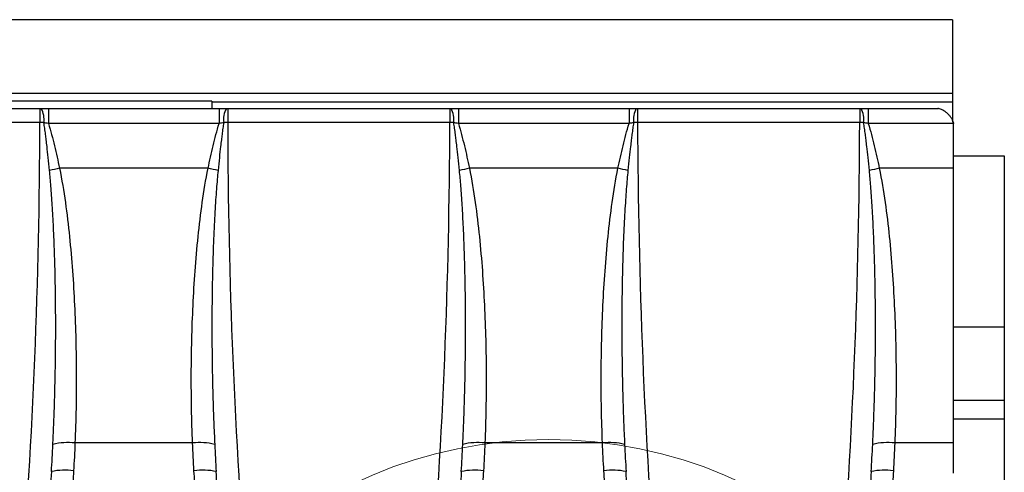
# Model space of a CAD drawing. Units: millimetres. Extents: x 126 to 4202, y 71 to 2740.
# Drawn here: x 2193 to 2259, y 2312 to 2342 of the extents above; entities that cross this region are included whole.
import ezdxf

# ---------------------------------------------------------------- set-up
doc = ezdxf.new("R2010")
doc.units = ezdxf.units.MM
doc.header["$LTSCALE"] = 10

msp = doc.modelspace()

# ---------------------------------------------------------------- linework, layer by layer
at = {"color": 7, "linetype": 'Continuous', "lineweight": 25}
for p, q in [((2255.54, 2342.497), (1757.54, 2342.497)), ((2255.54, 2342.497), (2255.54, 2337.498)), ((2255.54, 2337.498), (1757.54, 2337.498)), ((2255.54, 2337.498), (2255.54, 2336.954)), ((2205.54, 2336.994), (2182.54, 2336.994)), ((2205.54, 2336.994), (2205.54, 2336.954)), ((2205.54, 2336.954), (2255.54, 2336.954)), ((2205.54, 2336.954), (2205.54, 2336.495)), ((2255.54, 2336.954), (2255.54, 2335.559)), ((2178.929, 2336.495), (2193.927, 2336.495)), ((2193.927, 2336.495), (2193.927, 2335.54)), ((2194.505, 2336.495), (2194.505, 2335.479)), ((2194.505, 2336.495), (2206.026, 2336.495)), ((2206.026, 2336.495), (2206.026, 2335.479)), ((2206.604, 2336.495), (2221.602, 2336.495)), ((2206.604, 2336.495), (2206.604, 2335.54)), ((2221.602, 2336.495), (2221.602, 2335.54)), ((2222.18, 2336.495), (2222.18, 2335.479)), ((2222.18, 2336.495), (2233.701, 2336.495)), ((2233.701, 2336.495), (2233.701, 2335.479)), ((2234.279, 2336.495), (2249.277, 2336.495)), ((2234.279, 2336.495), (2234.279, 2335.54)), ((2249.277, 2336.495), (2249.277, 2335.54)), ((2249.855, 2336.495), (2249.855, 2335.479)), ((2249.855, 2336.495), (2254.562, 2336.495)), ((2193.927, 2335.54), (2178.929, 2335.54)), ((2206.026, 2335.479), (2194.505, 2335.479)), ((2221.602, 2335.54), (2206.604, 2335.54)), ((2233.701, 2335.479), (2222.18, 2335.479)), ((2249.277, 2335.54), (2234.279, 2335.54)), ((2255.617, 2335.479), (2249.855, 2335.479)), ((2255.617, 2335.518), (2255.617, 2335.479)), ((2255.617, 2332.452), (2255.617, 2335.479)), ((2255.617, 2333.295), (2259.04, 2333.295)), ((2259.04, 2333.295), (2259.04, 2321.748)), ((2205.28, 2332.452), (2195.251, 2332.452)), ((2232.955, 2332.452), (2222.926, 2332.452)), ((2255.617, 2332.452), (2250.601, 2332.452)), ((2255.617, 2313.888), (2255.617, 2332.452)), ((2255.617, 2321.748), (2259.04, 2321.748)), ((2259.04, 2321.748), (2259.04, 2316.749)), ((2259.04, 2316.749), (2255.617, 2316.749)), ((2259.04, 2316.749), (2259.04, 2315.488)), ((2259.04, 2315.488), (2255.617, 2315.488)), ((2259.04, 2315.488), (2259.04, 2260.988)), ((2204.236, 2313.888), (2196.295, 2313.888)), ((2231.911, 2313.888), (2223.97, 2313.888)), ((2255.617, 2313.888), (2251.645, 2313.888)), ((2255.617, 2311.857), (2255.617, 2313.888))]:
    msp.add_line(p, q, dxfattribs=at)
at = {"color": 7, "linetype": 'Continuous', "lineweight": 18}
msp.add_circle((2228.267, 2283.579), 30.544, dxfattribs=at)
at = {"color": 7, "linetype": 'Continuous', "lineweight": 25}
for centre, radius, start, end in [((2192.729, 2335.762), 1.48, 351.30611, 29.68022), ((2207.802, 2335.762), 1.48, 150.31978, 188.69389), ((2220.404, 2335.762), 1.48, 351.30611, 29.68022), ((2235.477, 2335.762), 1.48, 150.31978, 188.69389), ((2248.079, 2335.762), 1.48, 351.30611, 29.68022), ((2199.544, 2311.446), 21.44, 101.55086, 103.39108), ((2200.987, 2311.446), 21.44, 76.60892, 78.44914), ((2227.219, 2311.446), 21.44, 101.55086, 103.39108), ((2228.662, 2311.446), 21.44, 76.60892, 78.44914), ((2254.894, 2311.446), 21.44, 101.55086, 103.39108), ((2195.804, 2309.859), 4.059, 83.05717, 104.28648), ((2204.727, 2309.859), 4.059, 75.71352, 96.94283), ((2223.479, 2309.859), 4.059, 83.05717, 104.28648), ((2232.402, 2309.859), 4.059, 75.71352, 96.94283), ((2251.154, 2309.859), 4.059, 83.05717, 104.28648), ((2195.593, 2307.957), 4.095, 81.46017, 102.5408), ((2204.938, 2307.957), 4.095, 77.4592, 98.53983), ((2223.268, 2307.957), 4.095, 81.46017, 102.5408), ((2232.613, 2307.957), 4.095, 77.4592, 98.53983), ((2250.943, 2307.957), 4.095, 81.46017, 102.5408)]:
    msp.add_arc(centre, radius, start, end, dxfattribs=at)
for points in [[(2193.927, 2336.495), (2193.956, 2336.495), (2193.986, 2336.495), (2194.015, 2336.495)], [(2194.015, 2336.495), (2194.177, 2336.495), (2194.341, 2336.495), (2194.505, 2336.495)], [(2206.026, 2336.495), (2206.189, 2336.495), (2206.353, 2336.495), (2206.516, 2336.495)], [(2206.516, 2336.495), (2206.545, 2336.495), (2206.575, 2336.495), (2206.604, 2336.495)], [(2221.602, 2336.495), (2221.631, 2336.495), (2221.661, 2336.495), (2221.69, 2336.495)], [(2221.69, 2336.495), (2221.852, 2336.495), (2222.016, 2336.495), (2222.18, 2336.495)], [(2233.701, 2336.495), (2233.864, 2336.495), (2234.028, 2336.495), (2234.191, 2336.495)], [(2234.191, 2336.495), (2234.22, 2336.495), (2234.25, 2336.495), (2234.279, 2336.495)], [(2249.277, 2336.495), (2249.306, 2336.495), (2249.336, 2336.495), (2249.365, 2336.495)], [(2249.365, 2336.495), (2249.527, 2336.495), (2249.691, 2336.495), (2249.855, 2336.495)], [(2194.193, 2335.538), (2194.102, 2335.539), (2194.013, 2335.54), (2193.927, 2335.54)], [(2206.604, 2335.54), (2206.518, 2335.54), (2206.429, 2335.539), (2206.339, 2335.538)], [(2221.868, 2335.538), (2221.777, 2335.539), (2221.688, 2335.54), (2221.602, 2335.54)], [(2234.279, 2335.54), (2234.193, 2335.54), (2234.104, 2335.539), (2234.014, 2335.538)], [(2249.543, 2335.538), (2249.452, 2335.539), (2249.363, 2335.54), (2249.277, 2335.54)], [(2196.295, 2313.888), (2196.269, 2313.262), (2196.238, 2312.635), (2196.201, 2312.007)], [(2204.33, 2312.007), (2204.294, 2312.635), (2204.262, 2313.262), (2204.236, 2313.888)], [(2223.97, 2313.888), (2223.944, 2313.262), (2223.913, 2312.635), (2223.876, 2312.007)], [(2232.005, 2312.007), (2231.969, 2312.635), (2231.937, 2313.262), (2231.911, 2313.888)], [(2251.645, 2313.888), (2251.619, 2313.262), (2251.588, 2312.635), (2251.551, 2312.007)]]:
    msp.add_open_spline(points, degree=3, dxfattribs=at)
for points, knots in [([(2255.617, 2335.518), (2255.607, 2335.546), (2255.588, 2335.603), (2255.552, 2335.687), (2255.511, 2335.77), (2255.463, 2335.851), (2255.39, 2335.96), (2255.278, 2336.094), (2255.127, 2336.23), (2254.964, 2336.339), (2254.803, 2336.421), (2254.685, 2336.463), (2254.62, 2336.482), (2254.591, 2336.489), (2254.57, 2336.494), (2254.564, 2336.495), (2254.562, 2336.495)], [0, 0, 0, 0, 0.0471705, 0.0956403, 0.1455669, 0.1970947, 0.2503548, 0.3664372, 0.4999594, 0.6243281, 0.7492453, 0.8745732, 0.9084116, 0.9374274, 0.969955, 1, 1, 1, 1]), ([(2188.898, 2272.139), (2190.549, 2282.646), (2191.791, 2293.183), (2193.467, 2314.317), (2193.901, 2324.913), (2193.927, 2335.54)], [0, 0, 0, 0, 0.5, 0.5, 1, 1, 1, 1]), ([(2194.579, 2332.304), (2194.549, 2332.598), (2194.495, 2333.138), (2194.418, 2333.829), (2194.357, 2334.344), (2194.306, 2334.755), (2194.254, 2335.143), (2194.212, 2335.412), (2194.193, 2335.538)], [0, 0, 0, 0, 0.272361, 0.499979, 0.639816, 0.749995, 0.881749, 1, 1, 1, 1]), ([(2194.505, 2335.479), (2194.448, 2335.489), (2194.343, 2335.509), (2194.24, 2335.529), (2194.193, 2335.538)], [0, 0, 0, 0, 0.546018, 1, 1, 1, 1]), ([(2194.505, 2335.479), (2194.661, 2334.983), (2194.788, 2334.479), (2195.031, 2333.468), (2195.144, 2332.961), (2195.251, 2332.452)], [0, 0, 0, 0, 0.5, 0.5, 1, 1, 1, 1]), ([(2205.28, 2332.452), (2205.387, 2332.96), (2205.5, 2333.468), (2205.743, 2334.478), (2205.87, 2334.982), (2206.026, 2335.479)], [0, 0, 0, 0, 0.5, 0.5, 1, 1, 1, 1]), ([(2206.339, 2335.538), (2206.319, 2335.412), (2206.277, 2335.143), (2206.225, 2334.756), (2206.174, 2334.344), (2206.113, 2333.829), (2206.036, 2333.138), (2205.982, 2332.598), (2205.952, 2332.304)], [0, 0, 0, 0, 0.1182766, 0.2500245, 0.3601261, 0.4999891, 0.7276126, 1, 1, 1, 1]), ([(2206.339, 2335.538), (2206.292, 2335.529), (2206.188, 2335.509), (2206.083, 2335.489), (2206.026, 2335.479)], [0, 0, 0, 0, 0.454088, 1, 1, 1, 1]), ([(2206.604, 2335.54), (2206.631, 2324.913), (2207.064, 2314.317), (2208.74, 2293.183), (2209.982, 2282.646), (2211.633, 2272.139)], [0, 0, 0, 0, 0.5, 0.5, 1, 1, 1, 1]), ([(2216.573, 2272.139), (2218.224, 2282.646), (2219.466, 2293.183), (2221.142, 2314.317), (2221.576, 2324.913), (2221.602, 2335.54)], [0, 0, 0, 0, 0.5, 0.5, 1, 1, 1, 1]), ([(2222.254, 2332.304), (2222.224, 2332.598), (2222.17, 2333.138), (2222.093, 2333.829), (2222.032, 2334.344), (2221.981, 2334.755), (2221.929, 2335.143), (2221.887, 2335.412), (2221.868, 2335.538)], [0, 0, 0, 0, 0.2723611, 0.4999787, 0.6398159, 0.7499955, 0.8817492, 1, 1, 1, 1]), ([(2222.18, 2335.479), (2222.123, 2335.489), (2222.018, 2335.509), (2221.915, 2335.529), (2221.868, 2335.538)], [0, 0, 0, 0, 0.546018, 1, 1, 1, 1]), ([(2222.18, 2335.479), (2222.336, 2334.983), (2222.463, 2334.479), (2222.706, 2333.468), (2222.819, 2332.961), (2222.926, 2332.452)], [0, 0, 0, 0, 0.5, 0.5, 1, 1, 1, 1]), ([(2232.955, 2332.452), (2233.062, 2332.96), (2233.175, 2333.468), (2233.418, 2334.478), (2233.545, 2334.982), (2233.701, 2335.479)], [0, 0, 0, 0, 0.5, 0.5, 1, 1, 1, 1]), ([(2234.014, 2335.538), (2233.994, 2335.412), (2233.952, 2335.143), (2233.9, 2334.756), (2233.849, 2334.344), (2233.788, 2333.829), (2233.711, 2333.138), (2233.657, 2332.598), (2233.627, 2332.304)], [0, 0, 0, 0, 0.118277, 0.250025, 0.360126, 0.499989, 0.727613, 1, 1, 1, 1]), ([(2234.014, 2335.538), (2233.967, 2335.529), (2233.863, 2335.509), (2233.758, 2335.489), (2233.701, 2335.479)], [0, 0, 0, 0, 0.454088, 1, 1, 1, 1]), ([(2234.279, 2335.54), (2234.306, 2324.913), (2234.739, 2314.317), (2236.415, 2293.183), (2237.657, 2282.646), (2239.308, 2272.139)], [0, 0, 0, 0, 0.5, 0.5, 1, 1, 1, 1]), ([(2244.248, 2272.139), (2245.899, 2282.646), (2247.141, 2293.183), (2248.817, 2314.317), (2249.251, 2324.913), (2249.277, 2335.54)], [0, 0, 0, 0, 0.5, 0.5, 1, 1, 1, 1]), ([(2249.929, 2332.304), (2249.899, 2332.598), (2249.845, 2333.138), (2249.768, 2333.829), (2249.707, 2334.344), (2249.656, 2334.755), (2249.604, 2335.143), (2249.562, 2335.412), (2249.543, 2335.538)], [0, 0, 0, 0, 0.272361, 0.499979, 0.639816, 0.749995, 0.881749, 1, 1, 1, 1]), ([(2249.855, 2335.479), (2249.798, 2335.489), (2249.693, 2335.509), (2249.59, 2335.529), (2249.543, 2335.538)], [0, 0, 0, 0, 0.546018, 1, 1, 1, 1]), ([(2249.855, 2335.479), (2250.011, 2334.983), (2250.138, 2334.479), (2250.381, 2333.468), (2250.494, 2332.961), (2250.601, 2332.452)], [0, 0, 0, 0, 0.5, 0.5, 1, 1, 1, 1]), ([(2194.803, 2313.792), (2194.818, 2314.131), (2194.851, 2314.84), (2194.893, 2315.95), (2194.931, 2317.155), (2194.969, 2318.756), (2194.995, 2320.732), (2194.993, 2322.907), (2194.966, 2324.918), (2194.918, 2326.724), (2194.851, 2328.399), (2194.769, 2329.895), (2194.682, 2331.173), (2194.611, 2331.951), (2194.579, 2332.304)], [0, 0, 0, 0, 0.054935, 0.114933, 0.179994, 0.250118, 0.374313, 0.5001, 0.602279, 0.699974, 0.792676, 0.873579, 0.942684, 1, 1, 1, 1]), ([(2195.251, 2332.452), (2195.41, 2331.686), (2195.534, 2330.917), (2195.752, 2329.377), (2195.843, 2328.606), (2196.08, 2326.29), (2196.189, 2324.743), (2196.339, 2321.646), (2196.377, 2320.095), (2196.388, 2316.99), (2196.359, 2315.438), (2196.295, 2313.888)], [0, 0, 0, 0, 0.125, 0.125, 0.25, 0.25, 0.5, 0.5, 0.75, 0.75, 1, 1, 1, 1]), ([(2204.236, 2313.888), (2204.172, 2315.437), (2204.143, 2316.986), (2204.154, 2320.085), (2204.192, 2321.635), (2204.341, 2324.735), (2204.451, 2326.287), (2204.689, 2328.608), (2204.78, 2329.38), (2204.997, 2330.92), (2205.122, 2331.688), (2205.28, 2332.452)], [0, 0, 0, 0, 0.25, 0.25, 0.5, 0.5, 0.75, 0.75, 0.875, 0.875, 1, 1, 1, 1]), ([(2205.952, 2332.304), (2205.934, 2332.106), (2205.894, 2331.686), (2205.841, 2331.022), (2205.789, 2330.287), (2205.739, 2329.481), (2205.692, 2328.604), (2205.635, 2327.325), (2205.576, 2325.465), (2205.538, 2323.15), (2205.536, 2320.734), (2205.563, 2318.667), (2205.608, 2316.858), (2205.66, 2315.316), (2205.706, 2314.297), (2205.728, 2313.792)], [0, 0, 0, 0, 0.032179, 0.068155, 0.10793, 0.151505, 0.19888, 0.250057, 0.358831, 0.500094, 0.625025, 0.750008, 0.834815, 0.918146, 1, 1, 1, 1]), ([(2222.478, 2313.792), (2222.493, 2314.131), (2222.526, 2314.84), (2222.568, 2315.95), (2222.606, 2317.155), (2222.644, 2318.756), (2222.67, 2320.732), (2222.668, 2322.907), (2222.641, 2324.918), (2222.593, 2326.724), (2222.526, 2328.399), (2222.444, 2329.895), (2222.357, 2331.173), (2222.286, 2331.951), (2222.254, 2332.304)], [0, 0, 0, 0, 0.054935, 0.114933, 0.179994, 0.250118, 0.374313, 0.5001, 0.602279, 0.699974, 0.792676, 0.873579, 0.942684, 1, 1, 1, 1]), ([(2222.926, 2332.452), (2223.085, 2331.686), (2223.209, 2330.917), (2223.427, 2329.377), (2223.518, 2328.606), (2223.755, 2326.29), (2223.864, 2324.743), (2224.014, 2321.646), (2224.052, 2320.095), (2224.063, 2316.99), (2224.034, 2315.438), (2223.97, 2313.888)], [0, 0, 0, 0, 0.125, 0.125, 0.25, 0.25, 0.5, 0.5, 0.75, 0.75, 1, 1, 1, 1]), ([(2231.911, 2313.888), (2231.847, 2315.437), (2231.818, 2316.986), (2231.829, 2320.085), (2231.867, 2321.635), (2232.016, 2324.735), (2232.126, 2326.287), (2232.364, 2328.608), (2232.455, 2329.38), (2232.672, 2330.92), (2232.797, 2331.688), (2232.955, 2332.452)], [0, 0, 0, 0, 0.25, 0.25, 0.5, 0.5, 0.75, 0.75, 0.875, 0.875, 1, 1, 1, 1]), ([(2233.627, 2332.304), (2233.609, 2332.106), (2233.569, 2331.686), (2233.516, 2331.022), (2233.464, 2330.287), (2233.414, 2329.481), (2233.367, 2328.604), (2233.31, 2327.325), (2233.251, 2325.465), (2233.213, 2323.15), (2233.211, 2320.734), (2233.238, 2318.667), (2233.283, 2316.858), (2233.335, 2315.316), (2233.381, 2314.297), (2233.403, 2313.792)], [0, 0, 0, 0, 0.032179, 0.068155, 0.10793, 0.151505, 0.19888, 0.250057, 0.358831, 0.500094, 0.625025, 0.750008, 0.834815, 0.918146, 1, 1, 1, 1]), ([(2250.153, 2313.792), (2250.168, 2314.131), (2250.201, 2314.84), (2250.243, 2315.95), (2250.281, 2317.155), (2250.319, 2318.756), (2250.345, 2320.732), (2250.343, 2322.907), (2250.316, 2324.918), (2250.268, 2326.724), (2250.201, 2328.399), (2250.119, 2329.895), (2250.032, 2331.173), (2249.961, 2331.951), (2249.929, 2332.304)], [0, 0, 0, 0, 0.054935, 0.114933, 0.179994, 0.250118, 0.374313, 0.5001, 0.602279, 0.699974, 0.792676, 0.873579, 0.942684, 1, 1, 1, 1]), ([(2250.601, 2332.452), (2250.76, 2331.686), (2250.884, 2330.917), (2251.102, 2329.377), (2251.193, 2328.606), (2251.43, 2326.29), (2251.539, 2324.743), (2251.689, 2321.646), (2251.727, 2320.095), (2251.738, 2316.99), (2251.709, 2315.438), (2251.645, 2313.888)], [0, 0, 0, 0, 0.125, 0.125, 0.25, 0.25, 0.5, 0.5, 0.75, 0.75, 1, 1, 1, 1]), ([(2194.704, 2311.955), (2194.722, 2312.261), (2194.757, 2312.874), (2194.787, 2313.486), (2194.803, 2313.792)], [0, 0, 0, 0, 0.499858, 1, 1, 1, 1]), ([(2205.728, 2313.792), (2205.744, 2313.486), (2205.774, 2312.874), (2205.81, 2312.261), (2205.827, 2311.955)], [0, 0, 0, 0, 0.500142, 1, 1, 1, 1]), ([(2222.379, 2311.955), (2222.397, 2312.261), (2222.432, 2312.874), (2222.462, 2313.486), (2222.478, 2313.792)], [0, 0, 0, 0, 0.499858, 1, 1, 1, 1]), ([(2233.403, 2313.792), (2233.419, 2313.486), (2233.449, 2312.874), (2233.485, 2312.261), (2233.502, 2311.955)], [0, 0, 0, 0, 0.5001423, 1, 1, 1, 1]), ([(2250.054, 2311.955), (2250.072, 2312.261), (2250.107, 2312.874), (2250.137, 2313.486), (2250.153, 2313.792)], [0, 0, 0, 0, 0.499858, 1, 1, 1, 1]), ([(2194.704, 2311.955), (2194.661, 2311.25), (2194.576, 2309.841), (2194.434, 2307.727), (2194.282, 2305.613), (2194.12, 2303.5), (2193.946, 2301.387), (2193.762, 2299.275), (2193.567, 2297.163), (2193.361, 2295.051), (2193.144, 2292.94), (2192.917, 2290.83), (2192.678, 2288.72), (2192.429, 2286.611), (2192.169, 2284.503), (2191.898, 2282.396), (2191.616, 2280.289), (2191.324, 2278.184), (2191.02, 2276.079), (2190.707, 2273.976), (2190.489, 2272.575), (2190.38, 2271.874)], [0, 0, 0, 0, 0.052527, 0.105065, 0.157615, 0.210177, 0.26275, 0.315334, 0.36793, 0.420538, 0.473158, 0.525789, 0.578431, 0.631086, 0.683752, 0.736431, 0.789121, 0.841823, 0.894536, 0.947262, 1, 1, 1, 1]), ([(2196.201, 2312.007), (2196.186, 2311.745), (2196.155, 2311.221), (2196.107, 2310.434), (2196.058, 2309.646), (2196.024, 2309.121), (2196.007, 2308.858)], [0, 0, 0, 0, 0.249923, 0.499897, 0.749922, 1, 1, 1, 1]), ([(2204.524, 2308.858), (2204.507, 2309.121), (2204.473, 2309.646), (2204.424, 2310.434), (2204.376, 2311.221), (2204.345, 2311.745), (2204.33, 2312.007)], [0, 0, 0, 0, 0.250078, 0.500103, 0.750077, 1, 1, 1, 1]), ([(2210.152, 2271.874), (2210.048, 2272.54), (2209.841, 2273.871), (2209.542, 2275.869), (2209.252, 2277.868), (2208.973, 2279.868), (2208.703, 2281.869), (2208.443, 2283.871), (2208.192, 2285.873), (2207.952, 2287.877), (2207.721, 2289.88), (2207.5, 2291.885), (2207.288, 2293.89), (2207.087, 2295.896), (2206.895, 2297.902), (2206.713, 2299.909), (2206.541, 2301.916), (2206.378, 2303.923), (2206.226, 2305.931), (2206.083, 2307.938), (2205.949, 2309.946), (2205.868, 2311.285), (2205.827, 2311.955)], [0, 0, 0, 0, 0.050101, 0.100192, 0.150271, 0.20034, 0.250398, 0.300445, 0.350482, 0.400508, 0.450524, 0.500528, 0.550523, 0.600506, 0.65048, 0.700442, 0.750395, 0.800336, 0.850268, 0.900189, 0.9501, 1, 1, 1, 1]), ([(2222.379, 2311.955), (2222.336, 2311.25), (2222.251, 2309.841), (2222.109, 2307.727), (2221.957, 2305.613), (2221.795, 2303.5), (2221.621, 2301.387), (2221.437, 2299.275), (2221.242, 2297.163), (2221.036, 2295.051), (2220.819, 2292.94), (2220.592, 2290.83), (2220.353, 2288.72), (2220.104, 2286.611), (2219.844, 2284.503), (2219.573, 2282.396), (2219.291, 2280.289), (2218.999, 2278.184), (2218.695, 2276.079), (2218.382, 2273.976), (2218.164, 2272.575), (2218.055, 2271.874)], [0, 0, 0, 0, 0.052527, 0.105065, 0.157615, 0.210177, 0.26275, 0.315334, 0.36793, 0.420538, 0.473158, 0.525789, 0.578431, 0.631086, 0.683752, 0.736431, 0.789121, 0.841823, 0.894536, 0.947262, 1, 1, 1, 1]), ([(2223.876, 2312.007), (2223.861, 2311.745), (2223.83, 2311.221), (2223.782, 2310.434), (2223.733, 2309.646), (2223.699, 2309.121), (2223.682, 2308.858)], [0, 0, 0, 0, 0.249923, 0.499897, 0.749922, 1, 1, 1, 1]), ([(2232.199, 2308.858), (2232.182, 2309.121), (2232.148, 2309.646), (2232.099, 2310.434), (2232.051, 2311.221), (2232.02, 2311.745), (2232.005, 2312.007)], [0, 0, 0, 0, 0.250078, 0.500103, 0.750077, 1, 1, 1, 1]), ([(2237.827, 2271.874), (2237.723, 2272.54), (2237.516, 2273.871), (2237.217, 2275.869), (2236.927, 2277.868), (2236.648, 2279.868), (2236.378, 2281.869), (2236.118, 2283.871), (2235.867, 2285.873), (2235.627, 2287.877), (2235.396, 2289.88), (2235.175, 2291.885), (2234.963, 2293.89), (2234.762, 2295.896), (2234.57, 2297.902), (2234.388, 2299.909), (2234.216, 2301.916), (2234.053, 2303.923), (2233.901, 2305.931), (2233.758, 2307.938), (2233.624, 2309.946), (2233.543, 2311.285), (2233.502, 2311.955)], [0, 0, 0, 0, 0.050101, 0.100192, 0.150271, 0.20034, 0.250398, 0.300445, 0.350482, 0.400508, 0.450524, 0.500528, 0.550523, 0.600506, 0.65048, 0.700442, 0.750395, 0.800336, 0.850268, 0.900189, 0.9501, 1, 1, 1, 1]), ([(2250.054, 2311.955), (2250.011, 2311.25), (2249.926, 2309.841), (2249.784, 2307.727), (2249.632, 2305.613), (2249.47, 2303.5), (2249.296, 2301.387), (2249.112, 2299.275), (2248.917, 2297.163), (2248.711, 2295.051), (2248.494, 2292.94), (2248.267, 2290.83), (2248.028, 2288.72), (2247.779, 2286.611), (2247.519, 2284.503), (2247.248, 2282.396), (2246.966, 2280.289), (2246.674, 2278.184), (2246.37, 2276.079), (2246.057, 2273.976), (2245.839, 2272.575), (2245.73, 2271.874)], [0, 0, 0, 0, 0.052527, 0.105065, 0.157615, 0.210177, 0.26275, 0.315334, 0.36793, 0.420538, 0.473158, 0.525789, 0.578431, 0.631086, 0.683752, 0.736431, 0.789121, 0.841823, 0.894536, 0.947262, 1, 1, 1, 1]), ([(2251.551, 2312.007), (2251.536, 2311.745), (2251.505, 2311.221), (2251.457, 2310.434), (2251.408, 2309.646), (2251.374, 2309.121), (2251.357, 2308.858)], [0, 0, 0, 0, 0.249923, 0.499897, 0.749922, 1, 1, 1, 1])]:
    msp.add_open_spline(points, degree=3, knots=knots, dxfattribs=at)

doc.saveas('drawing.dxf')
